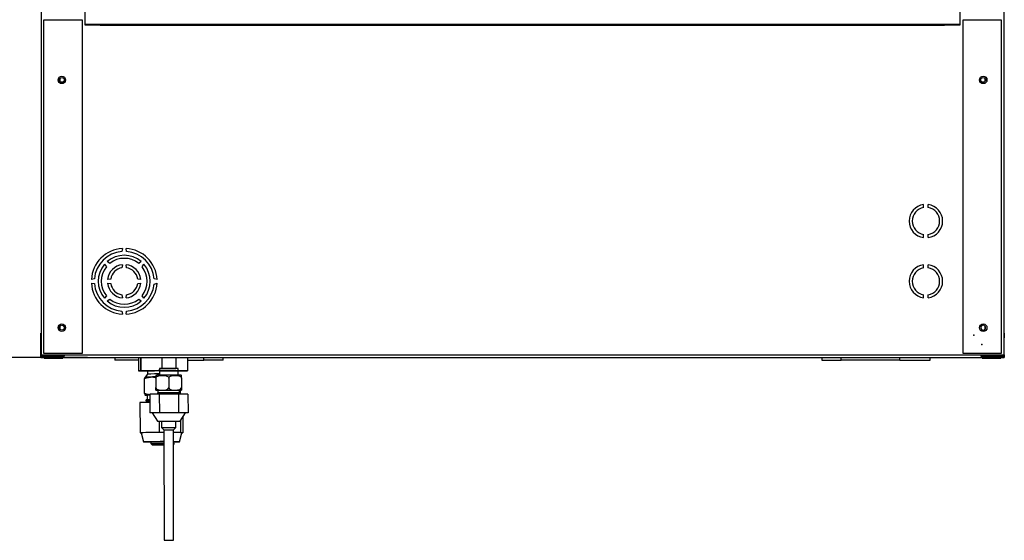
# Model space of a CAD drawing. Units: inches. Extents: x 1196 to 17474, y 560 to 6701.
# Drawn here: x 3109 to 3763, y 4561 to 4906 of the extents above; entities that cross this region are included whole.
import ezdxf

# ---------------------------------------------------------------- set-up
doc = ezdxf.new("R2010")
doc.units = ezdxf.units.IN
doc.header["$MEASUREMENT"] = 0
doc.layers.add('LG-Product', color=3, linetype='Continuous')
doc.styles.add('LG-TEXT', font='arial.ttf')
doc.dimstyles.new('LG_Dimension', dxfattribs={"dimtxt": 50, "dimasz": 50, "dimexe": 5, "dimexo": 10, "dimgap": 10, "dimtad": 1, "dimtoh": 1, "dimdec": 5, "dimlfac": 0.03937, "dimzin": 0, "dimdsep": 46, "dimlunit": 5, "dimtxsty": 'LG-TEXT', "dimcen": 0.09, "dimclrd": 7, "dimclre": 7, "dimadec": 0, "dimazin": 0, "dimtfac": 1, "dimtdec": 5, "dimtofl": 0, "dimtmove": 0, "dimatfit": 0, "dimfxl": 30, "dimfrac": 2, "dimtolj": 1, "dimtzin": 0, "dimarcsym": 0})

# ---------------------------------------------------------------- blocks, each defined once
blk = doc.blocks.new('*D14')
at = {"color": 7, "lineweight": -2, "transparency": 16777216}
for p, q in [((3154.42, 5222.03), (3007.54, 5222.03)), ((3012.54, 5172.03), (3012.54, 4732.03)), ((3154.42, 4682.03), (3007.54, 4682.03))]:
    blk.add_line(p, q, dxfattribs=at)
at = {"color": 7, "transparency": 16777216}
for points in [[(3004.2, 5172.03), (3020.87, 5172.03), (3012.54, 5222.03)], [(3004.2, 4732.03), (3020.87, 4732.03), (3012.54, 4682.03)]]:
    blk.add_solid(points, dxfattribs=at)
at = {"layer": 'Defpoints', "color": 0, "transparency": 16777216}
for p in [(3164.42, 5222.03), (3012.54, 4682.03), (3164.42, 4682.03)]:
    blk.add_point(p, dxfattribs=at)
at = {"color": 0, "transparency": 16777216, "insert": (2976.69, 4952.03), "char_height": 50, "attachment_point": 5, "rotation": 90, "style": 'LG-TEXT'}
blk.add_mtext('\\A1;21 1/4', dxfattribs=at)

msp = doc.modelspace()

# ---------------------------------------------------------------- linework, layer by layer
at = {"layer": 'LG-Product', "linetype": 'Continuous'}
for p, q in [((3123.617763, 4915.228214), (3123.617763, 4683.728214)), ((3152.817763, 4903.328214), (3152.817763, 4916.028214)), ((3733.017763, 4916.028214), (3733.017763, 4903.328214)), ((3762.417763, 4683.728214), (3762.417763, 4915.228214)), ((3125.417763, 4684.528214), (3125.417763, 4906.028214)), ((3125.417763, 4906.028214), (3150.817763, 4906.028214)), ((3150.817763, 4906.028214), (3150.817763, 4684.528214)), ((3735.217763, 4684.528214), (3735.217763, 4906.028214)), ((3735.217763, 4906.028214), (3760.617763, 4906.028214)), ((3760.617763, 4906.028214), (3760.617763, 4684.528214)), ((3152.817763, 4903.328214), (3162.817763, 4903.328214)), ((3152.817763, 4902.528214), (3152.817763, 4903.328214)), ((3162.817763, 4902.528214), (3152.817763, 4902.528214)), ((3162.817763, 4903.328214), (3723.017763, 4903.328214)), ((3162.817763, 4903.328214), (3162.817763, 4902.528214)), ((3162.817763, 4902.528214), (3723.017763, 4902.528214)), ((3723.017763, 4903.328214), (3733.017763, 4903.328214)), ((3723.017763, 4902.528214), (3723.017763, 4903.328214)), ((3733.017763, 4902.528214), (3723.017763, 4902.528214)), ((3733.017763, 4903.328214), (3733.017763, 4902.528214)), ((3136.217763, 4865.172042), (3136.217763, 4867.29487)), ((3749.817763, 4865.177542), (3749.817763, 4867.29198)), ((3709.092774, 4781.499525), (3709.092774, 4783.522959)), ((3712.142752, 4781.499525), (3712.142752, 4783.522959)), ((3709.092774, 4761.533469), (3709.092774, 4763.556904)), ((3712.142752, 4761.533469), (3712.142752, 4763.556904)), ((3177.567763, 4754.336461), (3177.277406, 4752.318358)), ((3177.567763, 4754.34243), (3177.567763, 4754.336461)), ((3180.067763, 4754.336461), (3180.067763, 4754.34243)), ((3180.35812, 4752.318358), (3180.067763, 4754.336461)), ((3165.768354, 4743.809856), (3165.774705, 4743.803505)), ((3165.774705, 4743.803505), (3167.00489, 4742.172826)), ((3167.542472, 4745.571272), (3167.536121, 4745.577623)), ((3169.173151, 4744.341087), (3167.542472, 4745.571272)), ((3177.567763, 4743.537099), (3177.303771, 4741.501387)), ((3177.567763, 4743.537099), (3177.567763, 4743.557607)), ((3180.067763, 4743.557607), (3180.067763, 4743.537099)), ((3180.331755, 4741.501387), (3180.067763, 4743.537099)), ((3190.093054, 4745.571272), (3188.462374, 4744.341087)), ((3190.099405, 4745.577623), (3190.093054, 4745.571272)), ((3190.630636, 4742.172826), (3191.860821, 4743.803505)), ((3191.860821, 4743.803505), (3191.867172, 4743.809856)), ((3709.092774, 4741.499525), (3709.092774, 4743.522959)), ((3712.142752, 4741.499525), (3712.142752, 4743.522959)), ((3157.009516, 4733.778214), (3157.003547, 4733.778214)), ((3157.009516, 4731.278214), (3157.003547, 4731.278214)), ((3159.027619, 4734.068571), (3157.009516, 4733.778214)), ((3157.009516, 4731.278214), (3159.027619, 4730.987857)), ((3167.808878, 4733.778214), (3167.78837, 4733.778214)), ((3167.808878, 4731.278214), (3167.78837, 4731.278214)), ((3169.84459, 4734.042206), (3167.808878, 4733.778214)), ((3167.808878, 4731.278214), (3169.84459, 4731.014222)), ((3189.826648, 4733.778214), (3187.790936, 4734.042206)), ((3187.790936, 4731.014222), (3189.826648, 4731.278214)), ((3189.847156, 4733.778214), (3189.826648, 4733.778214)), ((3189.847156, 4731.278214), (3189.826648, 4731.278214)), ((3198.581944, 4730.684395), (3200.584899, 4731.272299)), ((3200.62601, 4733.778214), (3198.607907, 4734.068571)), ((3200.584899, 4731.272299), (3200.62601, 4731.278214)), ((3200.631979, 4733.778214), (3200.62601, 4733.778214)), ((3200.631979, 4731.278214), (3200.62601, 4731.278214)), ((3167.00489, 4722.883603), (3165.774705, 4721.252923)), ((3177.303771, 4723.555041), (3177.567763, 4721.51933)), ((3180.067763, 4721.51933), (3180.331755, 4723.555041)), ((3191.860821, 4721.252923), (3190.630636, 4722.883603)), ((3709.092774, 4721.533469), (3709.092774, 4723.556904)), ((3712.142752, 4721.533469), (3712.142752, 4723.556904)), ((3165.774705, 4721.252923), (3165.768354, 4721.246573)), ((3167.536121, 4719.478806), (3167.542472, 4719.485157)), ((3167.542472, 4719.485157), (3169.173151, 4720.715341)), ((3177.567763, 4721.498822), (3177.567763, 4721.51933)), ((3180.067763, 4721.51933), (3180.067763, 4721.498822)), ((3188.462374, 4720.715341), (3190.093054, 4719.485157)), ((3190.099405, 4719.478806), (3190.093054, 4719.485157)), ((3191.860821, 4721.252923), (3191.867172, 4721.246573)), ((3177.277406, 4712.73807), (3177.567763, 4710.719967)), ((3177.567763, 4710.713999), (3177.567763, 4710.719967)), ((3180.067763, 4710.719967), (3180.35812, 4712.73807)), ((3180.067763, 4710.719967), (3180.067763, 4710.713999)), ((3136.217763, 4700.67798), (3136.217763, 4702.792417)), ((3749.817763, 4700.675089), (3749.817763, 4702.789527)), ((3123.417763, 4698.028214), (3123.617779, 4698.028214)), ((3123.417763, 4695.028214), (3123.417763, 4698.028214)), ((3762.417763, 4698.028214), (3762.617763, 4698.028214)), ((3762.617763, 4698.028214), (3762.617763, 4695.028214)), ((3123.417763, 4682.028214), (3123.417763, 4695.028214)), ((3123.617779, 4695.028214), (3123.417763, 4695.028214)), ((3762.617763, 4695.028214), (3762.417763, 4695.028214)), ((3762.617763, 4682.028214), (3762.617763, 4695.028214)), ((3123.617763, 4683.72823), (3123.617763, 4682.028214)), ((3123.617763, 4683.728214), (3762.417763, 4683.728214)), ((3124.167763, 4683.728364), (3124.167763, 4682.828214)), ((3124.417763, 4682.828214), (3124.417763, 4683.728339)), ((3125.618513, 4683.228214), (3124.418063, 4683.228214)), ((3150.817763, 4684.528214), (3125.417763, 4684.528214)), ((3125.617763, 4682.828245), (3125.617763, 4683.728199)), ((3138.117763, 4682.828245), (3138.117763, 4683.728199)), ((3138.918863, 4683.228214), (3138.118563, 4683.228214)), ((3138.917763, 4683.728264), (3138.917763, 4682.828214)), ((3760.617763, 4684.528214), (3735.217763, 4684.528214)), ((3747.117763, 4683.728264), (3747.117763, 4682.828214)), ((3747.897763, 4683.728199), (3747.897763, 4682.828245)), ((3760.397763, 4683.728199), (3760.397763, 4682.828245)), ((3761.617763, 4682.828214), (3761.617763, 4683.728339)), ((3761.867763, 4683.728364), (3761.867763, 4682.828214)), ((3762.417763, 4683.72823), (3762.417763, 4682.028214)), ((3123.417763, 4682.028214), (3123.6275, 4682.028214)), ((3123.617763, 4682.028214), (3762.417763, 4682.028214)), ((3124.167763, 4682.828214), (3138.917763, 4682.828214)), ((3124.417763, 4683.028214), (3125.618013, 4683.028214)), ((3125.617763, 4681.528214), (3125.617763, 4682.02823)), ((3125.617763, 4681.528214), (3138.117763, 4681.528214)), ((3138.117763, 4683.028214), (3138.917763, 4683.028214)), ((3138.117763, 4681.528214), (3138.117763, 4682.02823)), ((3172.517763, 4682.028253), (3172.517763, 4680.228214)), ((3188.195452, 4680.228214), (3172.517763, 4680.228214)), ((3188.194274, 4682.028435), (3188.20033, 4673.125426)), ((3189.658654, 4682.028444), (3189.664686, 4673.160669)), ((3189.872442, 4682.0283), (3189.878472, 4673.163104)), ((3203.663914, 4682.028675), (3203.666838, 4674.639904)), ((3213.186838, 4674.643672), (3213.183915, 4682.028571)), ((3220.900322, 4673.147667), (3220.894282, 4682.028333)), ((3220.895085, 4680.228214), (3231.727945, 4680.228214)), ((3231.727945, 4680.228214), (3231.727945, 4682.028253)), ((3244.517763, 4680.228214), (3231.727945, 4680.228214)), ((3244.517763, 4680.228214), (3244.517763, 4682.028253)), ((3641.517763, 4682.028253), (3641.517763, 4680.228214)), ((3641.517763, 4680.228214), (3654.307581, 4680.228214)), ((3654.307581, 4680.228214), (3654.307581, 4682.028253)), ((3693.307581, 4680.228214), (3654.307581, 4680.228214)), ((3693.307581, 4680.228214), (3693.307581, 4682.028253)), ((3693.307581, 4680.228214), (3713.517763, 4680.228214)), ((3713.517763, 4680.228214), (3713.517763, 4682.028253)), ((3747.117763, 4682.828214), (3761.867763, 4682.828214)), ((3747.118013, 4683.028214), (3747.897763, 4683.028214)), ((3747.897763, 4682.02823), (3747.897763, 4681.528214)), ((3747.897763, 4681.528214), (3760.397763, 4681.528214)), ((3760.397513, 4683.028214), (3761.617763, 4683.028214)), ((3760.397763, 4682.02823), (3760.397763, 4681.528214)), ((3762.408025, 4682.028214), (3762.617763, 4682.028214)), ((3198.769053, 4673.145915), (3189.664686, 4673.160669)), ((3189.878472, 4673.163104), (3198.993827, 4673.148332)), ((3194.192214, 4670.959255), (3192.69373, 4668.958181)), ((3194.190636, 4672.959035), (3194.190636, 4672.959031)), ((3194.190636, 4672.959035), (3194.192141, 4670.959187)), ((3196.518762, 4673.154534), (3196.518823, 4672.995159)), ((3208.347162, 4670.141479), (3200.532208, 4670.138386)), ((3214.570381, 4674.643942), (3202.120382, 4674.639015)), ((3202.120382, 4674.639015), (3202.122163, 4670.139016)), ((3216.162116, 4670.144572), (3208.347162, 4670.141479)), ((3214.572162, 4670.143942), (3214.570381, 4674.643942)), ((3214.571044, 4673.077943), (3214.572001, 4673.077947)), ((3192.202796, 4658.013708), (3192.195311, 4667.959301)), ((3199.847954, 4668.138116), (3199.850329, 4662.138116)), ((3208.347954, 4668.141479), (3208.350328, 4662.14148)), ((3216.847953, 4668.144843), (3216.850327, 4662.144843)), ((3202.059883, 4657.644121), (3195.709069, 4657.621952)), ((3195.709069, 4657.621952), (3195.752702, 4645.122028)), ((3201.177802, 4658.414641), (3200.402109, 4657.638334)), ((3208.351119, 4660.14148), (3200.536165, 4660.138387)), ((3201.17712, 4660.138641), (3201.177802, 4658.414641)), ((3215.525801, 4658.420319), (3201.177802, 4658.414641)), ((3214.761512, 4657.688458), (3202.059883, 4657.644121)), ((3202.059883, 4657.644121), (3202.103516, 4645.144197)), ((3216.166073, 4660.144572), (3208.351119, 4660.14148)), ((3221.112326, 4657.710627), (3214.761512, 4657.688458)), ((3214.761512, 4657.688458), (3214.805145, 4645.188534)), ((3215.525801, 4658.420319), (3215.525119, 4660.144319)), ((3216.253031, 4657.693664), (3215.525801, 4658.420319)), ((3216.201008, 4657.974085), (3216.199374, 4660.144866)), ((3221.112326, 4657.710627), (3221.155959, 4645.210703)), ((3195.728303, 4652.074221), (3189.269817, 4652.045883)), ((3189.269817, 4652.045883), (3189.284869, 4632.046146)), ((3193.092738, 4653.556478), (3193.092918, 4653.317535)), ((3194.071678, 4656.959147), (3194.074011, 4653.859188)), ((3194.071678, 4656.959147), (3194.071678, 4656.959142)), ((3194.074845, 4652.751242), (3194.07517, 4652.319445)), ((3198.928109, 4645.133113), (3195.752702, 4645.122028)), ((3197.454398, 4645.127968), (3200.973575, 4639.640219)), ((3202.103516, 4645.144197), (3198.928109, 4645.133113)), ((3208.454331, 4645.166366), (3202.103516, 4645.144197)), ((3214.805145, 4645.188534), (3208.454331, 4645.166366)), ((3217.980552, 4645.199618), (3214.805145, 4645.188534)), ((3215.973484, 4639.692579), (3219.454264, 4645.204763)), ((3221.155959, 4645.210703), (3217.980552, 4645.199618)), ((3200.973575, 4639.640219), (3215.973484, 4639.692579)), ((3201.948324, 4639.643823), (3201.954, 4632.101734)), ((3203.599228, 4639.649316), (3203.600834, 4635.592066)), ((3213.120833, 4635.595833), (3213.119216, 4639.682583)), ((3216.148359, 4639.969711), (3216.154297, 4632.079815)), ((3217.677644, 4642.391233), (3217.685463, 4632.002307)), ((3195.619435, 4632.07394), (3189.284869, 4632.046146)), ((3189.284869, 4632.046146), (3189.986011, 4632.010654)), ((3189.985181, 4632.013979), (3191.489694, 4626.015197)), ((3201.954, 4632.101734), (3195.619435, 4632.07394)), ((3205.18723, 4632.096743), (3201.954, 4632.101734)), ((3203.600834, 4635.592066), (3213.120833, 4635.595833)), ((3203.600834, 4635.592066), (3205.186461, 4634.007693)), ((3205.186461, 4634.007693), (3211.536461, 4634.010206)), ((3205.186461, 4634.007693), (3205.215513, 4560.592699)), ((3211.536461, 4634.010206), (3213.120833, 4635.595833)), ((3211.565513, 4560.595212), (3211.536461, 4634.010206)), ((3216.154297, 4632.079815), (3211.537315, 4632.086942)), ((3215.489668, 4626.033259), (3216.985151, 4632.0343)), ((3216.91988, 4632.041061), (3216.154297, 4632.079815)), ((3217.685463, 4632.002307), (3216.91988, 4632.041061)), ((3216.976387, 4631.999196), (3217.685463, 4632.002307)), ((3196.37595, 4626.038156), (3196.376836, 4624.861286)), ((3196.376836, 4624.861286), (3196.376941, 4624.86108)), ((3196.376937, 4624.861084), (3197.277602, 4623.961796)), ((3211.540292, 4624.335666), (3212.07673, 4624.8729)), ((3205.215513, 4560.592699), (3211.565513, 4560.595212))]:
    msp.add_line(p, q, dxfattribs=at)
for centre, radius in [((3137.417763, 4866.228214), 2.5), ((3137.417763, 4866.228214), 1.6), ((3748.617763, 4866.228214), 2.5), ((3748.617763, 4866.228214), 1.6), ((3137.417763, 4701.728214), 2.5), ((3137.417763, 4701.728214), 1.6), ((3748.617763, 4701.728214), 2.5)]:
    msp.add_circle(centre, radius, dxfattribs=at)
at = {"layer": 'LG-Product', "linetype": 'Continuous', "extrusion": (0, 0, -1)}
msp.add_circle((-3748.617763, 4701.728214), 1.6, dxfattribs=at)
at = {"layer": 'LG-Product', "linetype": 'Continuous'}
for centre, radius, start, end in [((3710.617763, 4772.528214), 11.1, 97.896634379, 262.103365621), ((3710.617763, 4772.528214), 9.1, 99.647212666, 260.352787334), ((3710.617763, 4772.528214), 11.1, 277.896634393, 82.103365599), ((3710.617763, 4772.528214), 9.1, 279.647212678, 80.352787302), ((3178.817763, 4732.528214), 21.85, 93.279581144, 176.720418856), ((3178.817763, 4732.528214), 19.85, 94.450619065, 175.549380935), ((3178.817763, 4732.528214), 17.25, 49.155510268, 130.844489732), ((3178.817763, 4732.528214), 21.85, 3.279581144, 86.720418856), ((3178.817763, 4732.528214), 19.85, 4.450619065, 85.549380935), ((3178.817763, 4732.528214), 17.25, 139.155510268, 220.844489732), ((3178.817763, 4732.528214), 15.25, 140.770106074, 219.229893926), ((3178.817763, 4732.528214), 11.1, 96.465943269, 173.534056731), ((3178.817763, 4732.528214), 15.25, 50.770106074, 129.229893926), ((3178.817763, 4732.528214), 11.1, 6.465943269, 83.534056731), ((3178.817763, 4732.528214), 15.25, 320.770106074, 39.229893926), ((3178.817763, 4732.528214), 17.25, 319.155510268, 40.844489732), ((3710.617763, 4732.528214), 11.1, 97.896634379, 262.103365621), ((3710.617763, 4732.528214), 11.1, 277.896634393, 82.103365599), ((3178.817763, 4732.528214), 9.1, 99.576988451, 170.423011549), ((3178.817763, 4732.528214), 9.1, 9.576988451, 80.423011549), ((3710.617763, 4732.528214), 9.1, 99.647212666, 260.352787334), ((3710.617763, 4732.528214), 9.1, 279.647212678, 80.352787302), ((3178.817763, 4732.528214), 21.85, 183.279581144, 266.720418856), ((3178.817763, 4732.528214), 19.85, 184.450619065, 265.549380935), ((3178.817763, 4732.528214), 11.1, 186.465943269, 263.534056731), ((3178.817763, 4732.528214), 9.1, 189.576988451, 260.423011549), ((3178.817763, 4732.528214), 21.85, 273.279581144, 356.720418856), ((3178.817763, 4732.528214), 11.1, 276.465943269, 353.534056731), ((3178.817763, 4732.528214), 9.1, 279.576988451, 350.423011549), ((3178.817763, 4732.528214), 19.85, 274.450619065, 354.670249469), ((3178.817763, 4732.528214), 17.25, 229.155510268, 310.844489732), ((3178.817763, 4732.528214), 15.25, 230.770106074, 309.229893926), ((3200.533, 4668.138387), 2, 90.022673586, 110.079505903), ((3216.162908, 4668.144572), 2, 70.000603376, 90.022673586), ((3200.535374, 4662.138387), 2, 250.000603376, 270.022673586), ((3216.165282, 4662.144572), 2, 270.022673586, 290.079505903)]:
    msp.add_arc(centre, radius, start, end, dxfattribs=at)
for centre, major_axis, ratio, start_param, end_param in [((3204.550326, 4673.136547), (-16.349996, -0.011121), 0.0050637334, 5.8567246721, 7.3405447937), ((3204.550326, 4673.136547), (-16.349996, -0.011121), 0.0050637334, 1.4216976281, 5.8261388637), ((3204.190633, 4672.966562), (-9.999997, -0.007526), 0.0050705615, 4.9209095939, 6.2831853072), ((3204.192139, 4670.966588), (-9.999997, -0.007526), 0.0050705615, 4.9210077204, 6.279455595), ((3204.550326, 4673.136547), (-6.349999, -0.004319), 0.0050637334, 1.1782405201, 5.7779029217), ((3204.193644, 4668.966614), (11.499997, 0.008655), 0.0050705615, 2.1753211131, 3.1377673768), ((3204.193644, 4668.966614), (11.499997, 0.008655), 0.0050705615, 1.9598765344, 2.1753211131), ((3204.202675, 4656.966772), (11.499997, 0.008655), 0.0050705615, 2.4014669109, 3.2225186643), ((3204.202675, 4656.966772), (-10.130997, -0.007625), 0.0050705615, 5.7063071901, 6.2831853072), ((3204.202675, 4656.966772), (11.499997, 0.008655), 0.0050705615, 3.2225186643, 3.6345254153), ((3203.485166, 4632.024226), (-13.499996, -0.01016), 0.0050705615, 5.3343669075, 6.2844173026), ((3203.485166, 4632.024226), (-13.499996, -0.01016), 0.0050705615, 4.5859804642, 5.3343669075), ((3203.485166, 4632.024226), (-13.499996, -0.01016), 0.0050705615, 3.2399718051, 4.073311834), ((3203.485166, 4632.024226), (-13.499996, -0.01016), 0.0050705615, 3.140334144, 3.2399718051), ((3203.489681, 4626.024305), (-11.999997, -0.009031), 0.0050705615, 4.5703053253, 6.2831853072), ((3203.489681, 4626.024305), (-11.999997, -0.009031), 0.0050705615, 0, 0.9363662407), ((3203.489681, 4626.024305), (-8.049998, -0.006059), 0.0050705615, 4.499619394, 6.2831853072), ((3203.489681, 4626.024305), (-8.049998, -0.006059), 0.0050705615, 0, 0.4872168793), ((3204.226833, 4624.867194), (-7.849998, -0.005908), 0.0050705615, 4.5893511114, 6.2831853072), ((3203.489681, 4626.024305), (-11.999997, -0.009031), 0.0050705615, 2.3682453245, 3.9771333426), ((3204.226833, 4624.867194), (-7.849998, -0.005908), 0.0050705615, 3.1365588896, 3.5135523245), ((3204.227511, 4623.967205), (6.949998, 0.005231), 0.0050705615, 1.4318546124, 4.2871699263), ((3204.227511, 4623.967205), (-5.849998, -0.004403), 0.0050705615, 4.547038103, 6.2831853072), ((3204.227511, 4623.967205), (-5.849998, -0.004403), 0.0050705615, 0, 1.1455766893), ((3204.227511, 4623.967205), (6.949998, 0.005231), 0.0050705615, 4.2871691366, 4.8513794018), ((3204.227511, 4623.967205), (-5.849998, -0.004403), 0.0050705615, 1.1455769179, 1.7361959406)]:
    msp.add_ellipse(centre, major_axis=major_axis, ratio=ratio, start_param=start_param, end_param=end_param, dxfattribs=at)
for points, degree in [([(3192.195311, 4667.959301), (3193.982125, 4668.593981), (3195.795941, 4669.001751), (3197.657341, 4669.009672)], 3), ([(3192.647879, 4668.930859), (3192.494387, 4668.839778), (3192.343283, 4668.479944), (3192.195311, 4667.959301)], 3), ([(3197.657341, 4669.009672), (3198.462459, 4669.013098), (3199.262186, 4668.940799), (3200.055381, 4668.807315)], 3), ([(3192.202796, 4658.013708), (3192.378878, 4657.375787), (3192.557426, 4656.964728), (3192.740318, 4656.953431)], 3), ([(3195.693038, 4657.14673), (3194.514495, 4657.311497), (3193.349843, 4657.616249), (3192.202796, 4658.013708)], 3), ([(3193.094142, 4653.309633), (3193.602441, 4653.016001), (3194.110706, 4652.722349)], 2), ([(3193.628199, 4653.875375), (3193.363585, 4653.721965), (3193.098936, 4653.568568)], 2), ([(3194.115989, 4652.343103), (3193.876182, 4652.204068), (3193.63636, 4652.065038)], 2)]:
    msp.add_open_spline(points, degree=degree, dxfattribs=at)
for points, knots in [([(3199.847211, 4670.017138), (3199.847211, 4670.017133), (3199.847211, 4670.017128), (3199.847211, 4670.016418), (3199.847224, 4669.982411), (3199.847346, 4669.676404), (3199.847403, 4669.532326), (3199.847604, 4669.022353), (3199.847767, 4668.6122), (3199.847954, 4668.138116)], [0, 0, 0, 0, 0.0022579073, 0.0022579073, 0.5011289536, 0.5011289536, 0.7505644768, 0.7505644768, 1, 1, 1, 1]), ([(3199.847954, 4668.138116), (3199.847762, 4668.62278), (3200.160672, 4669.028454), (3200.860318, 4669.536343), (3201.261188, 4669.682537), (3202.459381, 4669.98413), (3203.281678, 4670.018698), (3204.921465, 4670.018937), (3205.744734, 4669.985285), (3206.948917, 4669.679742), (3207.346299, 4669.532666), (3208.038634, 4669.026219), (3208.347763, 4668.622193), (3208.347954, 4668.141479)], [0, 0, 0, 0, 0.125, 0.125, 0.25, 0.25, 0.5, 0.5, 0.75, 0.75, 0.875, 0.875, 1, 1, 1, 1]), ([(3208.347954, 4668.141479), (3208.347762, 4668.626143), (3208.660672, 4669.031818), (3209.360317, 4669.539707), (3209.761188, 4669.6859), (3210.959381, 4669.987493), (3211.781677, 4670.022061), (3213.421464, 4670.022301), (3214.244733, 4669.988649), (3215.448916, 4669.683105), (3215.846298, 4669.53603), (3216.538633, 4669.029582), (3216.847763, 4668.625556), (3216.847953, 4668.144843)], [0, 0, 0, 0, 0.125, 0.125, 0.25, 0.25, 0.5, 0.5, 0.75, 0.75, 0.875, 0.875, 1, 1, 1, 1]), ([(3216.847953, 4668.144843), (3216.847765, 4668.620912), (3216.847601, 4669.034332), (3216.847401, 4669.54053), (3216.847343, 4669.687186), (3216.847223, 4669.989308), (3216.847209, 4670.024151), (3216.847209, 4670.023864)], [0, 0, 0, 0, 0.250752145, 0.250752145, 0.5015042899, 0.5015042899, 1, 1, 1, 1]), ([(3199.850329, 4662.138116), (3199.85052, 4661.653452), (3200.163751, 4661.248025), (3200.863799, 4660.74069), (3201.264784, 4660.594814), (3202.463216, 4660.294169), (3203.28554, 4660.260252), (3204.925326, 4660.26131), (3205.748568, 4660.295614), (3206.952509, 4660.60211), (3207.349774, 4660.749501), (3208.041709, 4661.256496), (3208.350518, 4661.660766), (3208.350328, 4662.14148)], [0, 0, 0, 0, 0.125, 0.125, 0.25, 0.25, 0.5, 0.5, 0.75, 0.75, 0.875, 0.875, 1, 1, 1, 1]), ([(3199.851072, 4660.259093), (3199.851072, 4660.259098), (3199.851072, 4660.259103), (3199.851072, 4660.259814), (3199.851058, 4660.293821), (3199.850937, 4660.599828), (3199.85088, 4660.743906), (3199.850679, 4661.253878), (3199.850516, 4661.664031), (3199.850329, 4662.138116)], [0, 0, 0, 0, 0.0022579034, 0.0022579034, 0.5011289517, 0.5011289517, 0.7505644758, 0.7505644758, 1, 1, 1, 1]), ([(3208.350328, 4662.14148), (3208.35052, 4661.656815), (3208.663751, 4661.251389), (3209.363798, 4660.744054), (3209.764784, 4660.598178), (3210.963215, 4660.297533), (3211.785539, 4660.263616), (3213.425326, 4660.264674), (3214.248568, 4660.298978), (3215.452509, 4660.605474), (3215.849774, 4660.752864), (3216.541708, 4661.259859), (3216.850518, 4661.66413), (3216.850327, 4662.144843)], [0, 0, 0, 0, 0.125, 0.125, 0.25, 0.25, 0.5, 0.5, 0.75, 0.75, 0.875, 0.875, 1, 1, 1, 1]), ([(3216.850327, 4662.144843), (3216.850516, 4661.668774), (3216.850679, 4661.255355), (3216.85088, 4660.749156), (3216.850938, 4660.602501), (3216.851057, 4660.300379), (3216.851071, 4660.265535), (3216.851071, 4660.265822)], [0, 0, 0, 0, 0.2507521459, 0.2507521459, 0.5015042917, 0.5015042917, 1, 1, 1, 1]), ([(3193.094311, 4653.319245), (3193.097849, 4653.382599), (3193.675424, 4653.436568), (3195.015873, 4653.521024), (3195.29638, 4653.536457), (3195.60076, 4653.55146)], [0, 0, 0, 0, 0.8106782643, 0.8106782643, 1, 1, 1, 1]), ([(3195.662617, 4653.798828), (3194.905974, 4653.765243), (3194.292592, 4653.731129), (3193.352557, 4653.646498), (3193.097419, 4653.602126), (3193.098073, 4653.559168)], [0, 0, 0, 0, 0.4602862155, 0.4602862155, 1, 1, 1, 1]), ([(3193.604934, 4653.861866), (3193.605595, 4653.862264), (3193.60711, 4653.862662), (3193.662373, 4653.87197), (3194.142707, 4653.8811), (3195.212807, 4653.891333), (3195.437828, 4653.893247), (3195.681466, 4653.895107)], [0, 0, 0, 0, 0.0349457717, 0.0349457717, 0.8153786154, 0.8153786154, 1, 1, 1, 1]), ([(3194.077527, 4652.750837), (3194.075586, 4652.779752), (3194.176757, 4652.808029), (3194.656836, 4652.868465), (3195.111008, 4652.906779), (3195.714134, 4652.945236)], [0, 0, 0, 0, 0.430884199, 0.430884199, 1, 1, 1, 1]), ([(3195.650978, 4652.507518), (3195.22215, 4652.482065), (3194.872206, 4652.455672), (3194.32447, 4652.394368), (3194.153198, 4652.363623), (3194.101438, 4652.333592)], [0, 0, 0, 0, 0.4673288677, 0.4673288677, 1, 1, 1, 1])]:
    msp.add_open_spline(points, degree=3, knots=knots, dxfattribs=at)
for p in [(3742.417763, 4696.728214), (3747.617763, 4690.528214)]:
    msp.add_point(p, dxfattribs=at)

# ---------------------------------------------------------------- dimensions: what is measured, and where the dimension line sits
dim = msp.add_linear_dim(base=(3012.537777, 4682.028214), p1=(3164.420124, 5222.028214), p2=(3164.420124, 4682.028214), angle=90, dimstyle='LG_Dimension')
dim.commit()
dim.dimension.update_dxf_attribs({"geometry": '*D14', "text_midpoint": (2976.685117, 4952.028214)})

doc.saveas('drawing.dxf')
